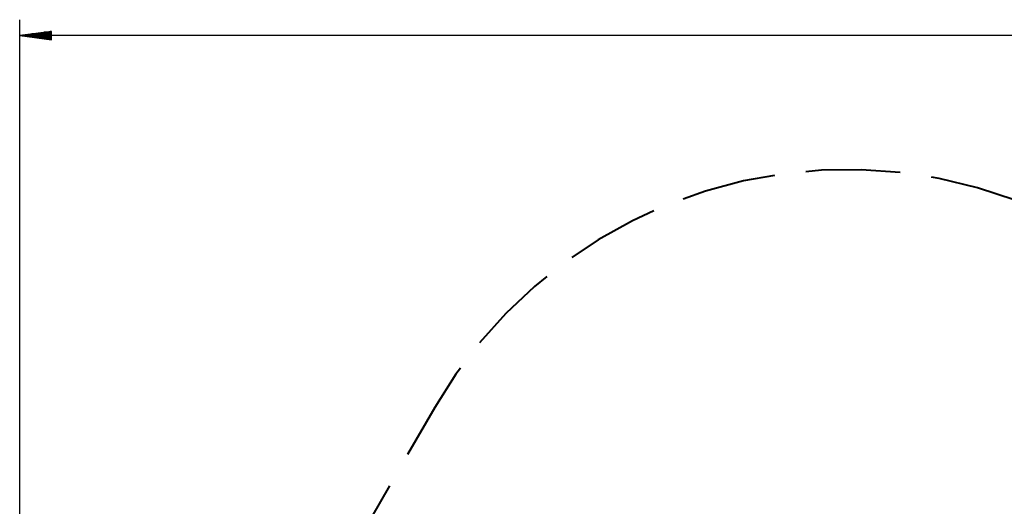
# Model space of a CAD drawing. Units: inches. Extents: x 103 to 197, y 16 to 194.
# Drawn here: x 103 to 165, y 75 to 106 of the extents above; entities that cross this region are included whole.
import ezdxf

# ---------------------------------------------------------------- set-up
doc = ezdxf.new("R2010")
doc.units = ezdxf.units.IN
doc.header["$MEASUREMENT"] = 0
doc.layers.add('Ebene 1', color=7, linetype='Continuous')

# ---------------------------------------------------------------- blocks, each defined once
blk = doc.blocks.new('block 2')
at = {"layer": 'Ebene 1', "color": 179, "lineweight": 25, "true_color": 0x1a171b}
for points in [[(102.853, 53.829), (102.853, 105.647)], [(104.853, 104.91), (102.853, 104.646)], [(104.853, 104.799), (104.011, 104.799)], [(104.853, 104.85), (104.397, 104.85)], [(104.853, 104.901), (104.783, 104.901)], [(104.853, 104.901), (104.783, 104.901)], [(104.853, 104.383), (104.853, 104.91)], [(104.853, 104.646), (102.853, 104.646)], [(104.853, 104.646), (102.853, 104.646)], [(102.853, 104.646), (104.853, 104.383)], [(184.971, 104.646), (102.853, 104.646)], [(104.853, 104.697), (103.239, 104.697)], [(104.853, 104.596), (103.239, 104.596)], [(104.853, 104.748), (103.625, 104.748)], [(104.853, 104.545), (103.625, 104.545)], [(104.853, 104.494), (104.011, 104.494)], [(104.853, 104.443), (104.397, 104.443)], [(104.853, 104.393), (104.783, 104.393)], [(104.853, 104.393), (104.783, 104.393)]]:
    blk.add_lwpolyline(points, dxfattribs=at)
at = {"layer": 'Ebene 1', "color": 179, "lineweight": 40, "true_color": 0x1a171b}
for points in [[(158.315, 96.014), (155.839, 96.189), (153.356, 96.158), (152.368, 96.063)], [(150.396, 95.834), (148.441, 95.483), (146.043, 94.842), (144.64, 94.34)], [(165.998, 94.084), (165.541, 94.278), (163.183, 95.056), (160.769, 95.636), (160.278, 95.712)], [(142.801, 93.595), (141.445, 92.979), (139.277, 91.769), (137.629, 90.661)], [(136.053, 89.453), (135.278, 88.833), (133.474, 87.127), (131.817, 85.278)], [(130.619, 83.694), (130.319, 83.298), (128.99, 81.201)], [(128.99, 81.201), (127.283, 78.244)], [(126.145, 76.273), (124.438, 73.316)]]:
    blk.add_lwpolyline(points, dxfattribs=at)

msp = doc.modelspace()

# ---------------------------------------------------------------- block references
at = {"layer": 'Ebene 1'}
msp.add_blockref('block 2', (0, 0), dxfattribs=at)

doc.saveas('drawing.dxf')
